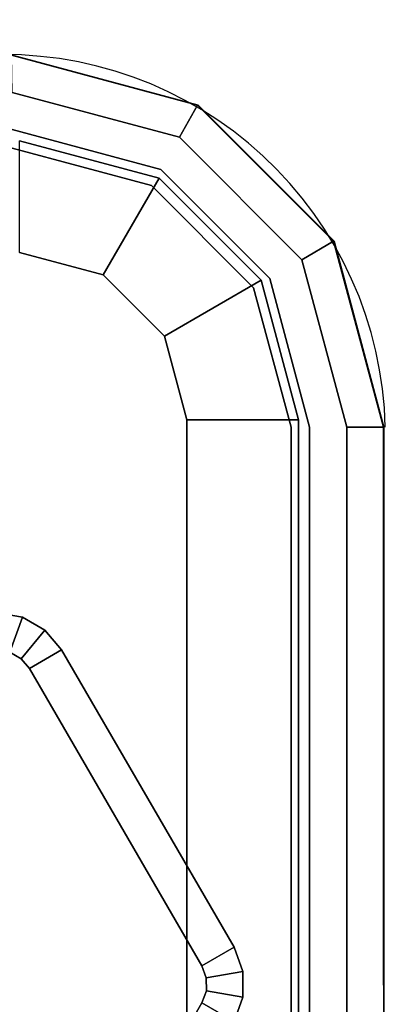
# Model space of a CAD drawing. Units: millimetres. Extents: x 3147 to 7246, y -1408 to 1178.
# Drawn here: x 3715 to 3724, y -997 to -970 of the extents above; entities that cross this region are included whole.
import ezdxf

# ---------------------------------------------------------------- set-up
doc = ezdxf.new("R2010")
doc.units = ezdxf.units.MM
doc.header["$LTSCALE"] = 200
doc.linetypes.add('DASHEDX2', pattern=[1.5, 1, -0.5])
for name, color, linetype in [('72_HWAP_CA_D3_TOP', 7, 'Continuous'), ('72_HWAP_INSERT', 7, 'Continuous'), ('72_HWAP_MY_D2_P_WKSF_ACC', 202, 'DASHEDX2'), ('72_HWAP_MY_D3_GLIDE', 7, 'Continuous'), ('72_HWAP_MY_D3_SUPPORT', 7, 'Continuous'), ('72_HWAP_MY_D3_SUPPORT_INLAY', 7, 'Continuous')]:
    doc.layers.add(name, color=color, linetype=linetype)

# ---------------------------------------------------------------- blocks, each defined once
blk = doc.blocks.new('72HWAP_CA_D3_WTRE-2432-LHN_TOP')
for points, invisible_edges in [([(0.0025, -0.798, -0.02640002441406277), (0.0025, -0.002, -0.0264000244140631), (0.5975, -0.002, -0.02640002441406299), (0.5975, -0.798, -0.02640002441406288)], 8), ([(0.5975, -0.002), (0.0025, -0.002), (0.0025, -0.798), (0.5975, -0.798)], 4)]:
    blk.add_3dface(points, dxfattribs=dict(invisible_edges=invisible_edges))
blk = doc.blocks.new('XCAD03BBE13E0DFF0CBB56671CEB5B81572498')
at = {"layer": '72_HWAP_CA_D3_TOP', "color": 0}
blk.add_blockref('72HWAP_CA_D3_WTRE-2432-LHN_TOP', (0, 0, 0.73), dxfattribs=at)
blk = doc.blocks.new('72HWAP_MY_D3_F_LEG_END_CORNER')
for points, invisible_edges in [([(-0.01500000004034518, 0.01399999999989632, 0.5696000128086046), (-0.01950000003944297, 0.01279422863399304, 0.5696000128086046), (-0.02000000003954483, 0.01366025403774529, 0.5696000128086052), (-0.01500000004034518, 0.01499999999992951, 0.5696000128086052)], 10), ([(-0.01500000004034518, 0.01499999999992951, 0.7036000128086053), (-0.02000000003954483, 0.01366025403774529, 0.7036000128086053), (-0.01600000004054891, -0.01500000000010004, 0.7036000128086053), (-0.01500000004034518, -0.0160000000000764, 0.7036000128086053)], 10), ([(-0.01500000004034518, 0.01399999999989632, 0.5696000128086046), (-0.01500000004034518, 0.01499999999992951, 0.5696000128086052), (0.01499999996030965, 0.01499999999992951, 0.5696000128086052), (0.01499999996030965, 0.01399999999989632, 0.5696000128086052)], 5), ([(0.01499999996030965, 0.01499999999992951, 0.7036000128086053), (-0.01500000004034518, 0.01499999999992951, 0.7036000128086053), (0.01499999996030965, -0.08000000000009777, 0.7036000128086053), (0.01499999996030965, -0.0160000000000764, 0.7036000128086053)], 10), ([(-0.01500000004034518, 0.01499999999992951, 0.7036000128086053), (-0.01500000004034518, -0.0160000000000764, 0.7036000128086053), (-0.01500000004034518, -0.08000000000009777, 0.7036000128086053), (0.01499999996030965, -0.08000000000009777, 0.7036000128086053)], 9), ([(-0.01520000004074973, 0.01269999999993843, 0.5686000128086052), (-0.01895000004060421, 0.01169519052831447, 0.5686000128086052), (-0.01950000003944297, 0.01279422863399304, 0.5686000128086052), (-0.01500000004034518, 0.01399999999989632, 0.5686000128086052)], 10), ([(-0.01520000004074973, 0.01269999999993843, 0.5686000128086052), (-0.01500000004034518, 0.01399999999989632, 0.5686000128086052), (0.01499999996030965, 0.01399999999989632, 0.5686000128086052), (0.01519999995889521, 0.01269999999993843, 0.5686000128086052)], 5), ([(-0.01950000003944297, 0.01279422863399304, 0.5696000128086046), (-0.02279422867377434, 0.009499999999945885, 0.5696000128086046), (-0.02366025407809502, 0.009999999999934062, 0.5696000128086052), (-0.02000000003954483, 0.01366025403774529, 0.5696000128086052)], 10), ([(-0.02100000003974856, -0.0160000000000764, 0.7036000128086053), (-0.02000000003954483, -0.01500000000010004, 0.7036000128086053), (-0.02000000003954483, 0.01366025403774529, 0.7036000128086053), (-0.02366025407809502, 0.009999999999934062, 0.7036000128086053)], 10), ([(-0.02000000003954483, 0.01366025403774529, 0.7036000128086053), (-0.02000000003954483, -0.01500000000010004, 0.7036000128086053), (-0.01600000004054891, -0.01500000000010004, 0.7036000128086053), (-0.02000000003954483, 0.01366025403774529, 0.7036000128086053)], 5), ([(-0.01895000004060421, 0.01169519052831447, 0.5686000128086052), (-0.02169519056860736, 0.008949999999913416, 0.5686000128086052), (-0.02279422867377434, 0.009499999999945885, 0.5686000128086052), (-0.01950000003944297, 0.01279422863399304, 0.5686000128086052)], 10), ([(-0.02279422867377434, 0.009499999999945885, 0.5696000128086046), (-0.02400000004035974, 0.004999999999938609, 0.5696000128086046), (-0.02500000004056346, 0.004999999999938609, 0.5696000128086052), (-0.02366025407809502, 0.009999999999934062, 0.5696000128086052)], 10), ([(-0.02366025407809502, 0.009999999999934062, 0.7036000128086053), (-0.02500000004056346, 0.004999999999938609, 0.7036000128086053), (-0.02100000003974856, -0.01700000000005275, 0.7036000128086053), (-0.02100000003974856, -0.0160000000000764, 0.7036000128086053)], 10), ([(0.01519999995889521, 0.009699999999952524, 0.5306000128086054), (0.01744999996026309, 0.009097114316944044, 0.5306000128086054), (-0.01745000004029862, 0.009097114316944044, 0.5306000128086054), (-0.01520000004074973, 0.009699999999952524, 0.5306000128086054)], 2), ([(-0.02169519056860736, 0.008949999999913416, 0.5686000128086052), (-0.02270000004045869, 0.005199999999945248, 0.5686000128086052), (-0.02400000004035974, 0.004999999999938609, 0.5686000128086052), (-0.02279422867377434, 0.009499999999945885, 0.5686000128086052)], 10), ([(-0.01909711435746431, 0.007449999999948886, 0.5306000128086054), (-0.01745000004029862, 0.009097114316944044, 0.5306000128086054), (0.01744999996026309, 0.009097114316944044, 0.5306000128086054), (0.01909711427742877, 0.007449999999948886, 0.5306000128086054)], 10), ([(0.01909711427742877, 0.007449999999948886, 0.5306000128086054), (0.01969999995981198, 0.005199999999945248, 0.5306000128086054), (-0.01970000003984751, 0.005199999999945248, 0.5306000128086054), (-0.01909711435746431, 0.007449999999948886, 0.5306000128086054)], 10)]:
    blk.add_3dface(points, dxfattribs=dict(invisible_edges=invisible_edges))
for points in [[(-0.01500000004034518, 0.01499999999992951, 0.7036000128086053), (0.01499999996030965, 0.01499999999992951, 0.7036000128086053), (0.01499999996030965, 0.01499999999992951, 0.5696000128086052), (-0.01500000004034518, 0.01499999999992951, 0.5696000128086052)], [(0.01499999996030965, 0.01399999999989632, 0.5696000128086052), (0.01499999996030965, 0.01399999999989632, 0.5686000128086052), (-0.01500000004034518, 0.01399999999989632, 0.5686000128086052), (-0.01500000004034518, 0.01399999999989632, 0.5696000128086046)], [(0.01519999995889521, 0.01269999999993843, 0.5336000128086049), (0.01519999995889521, 0.009699999999952524, 0.5306000128086054), (-0.01520000004074973, 0.009699999999952524, 0.5306000128086054), (-0.01520000004074973, 0.01269999999993843, 0.5336000128086053)], [(-0.01520000004074973, 0.01269999999993843, 0.5686000128086052), (0.01519999995889521, 0.01269999999993843, 0.5686000128086052), (0.01519999995889521, 0.01269999999993843, 0.5336000128086053), (-0.01520000004074973, 0.01269999999993843, 0.5336000128086053)]]:
    blk.add_3dface(points)
mesh = blk.add_polymesh((2, 4))
for k, corner in enumerate([(-0.01500000004034518, 0.01499999999992951, 0.5696000128086052), (-0.02000000003954483, 0.01366025403774529, 0.5696000128086052), (-0.02366025407809502, 0.009999999999934062, 0.5696000128086052), (-0.02500000004056346, 0.004999999999938609, 0.5696000128086052), (-0.01500000004034518, 0.01499999999992951, 0.7036000128086053), (-0.02000000003954483, 0.01366025403774529, 0.7036000128086053), (-0.02366025407809502, 0.009999999999934062, 0.7036000128086053), (-0.02500000004056346, 0.004999999999938609, 0.7036000128086053)]):
    mesh.set_mesh_vertex(divmod(k, 4), corner)
mesh = blk.add_polymesh((2, 4))
for k, corner in enumerate([(-0.01500000004034518, 0.01399999999989632, 0.5686000128086052), (-0.01950000003944297, 0.01279422863399304, 0.5686000128086052), (-0.02279422867377434, 0.009499999999945885, 0.5686000128086052), (-0.02400000004035974, 0.004999999999938609, 0.5686000128086052), (-0.01500000004034518, 0.01399999999989632, 0.5696000128086046), (-0.01950000003944297, 0.01279422863399304, 0.5696000128086046), (-0.02279422867377434, 0.009499999999945885, 0.5696000128086046), (-0.02400000004035974, 0.004999999999938609, 0.5696000128086046)]):
    mesh.set_mesh_vertex(divmod(k, 4), corner)
mesh = blk.add_polymesh((2, 4))
for k, corner in enumerate([(-0.02270000004045869, 0.005199999999945248, 0.5336000128086054), (-0.02169519056860736, 0.008949999999913416, 0.5336000128086054), (-0.01895000004060421, 0.01169519052831447, 0.5336000128086054), (-0.01520000004074973, 0.01269999999993843, 0.5336000128086054), (-0.01970000003984751, 0.005199999999945248, 0.5306000128086054), (-0.01909711435746431, 0.007449999999948886, 0.5306000128086054), (-0.01745000004029862, 0.009097114316944044, 0.5306000128086054), (-0.01520000004074973, 0.009699999999952524, 0.5306000128086054)]):
    mesh.set_mesh_vertex(divmod(k, 4), corner)
mesh = blk.add_polymesh((2, 4))
for k, corner in enumerate([(-0.01520000004074973, 0.01269999999993843, 0.5336000128086053), (-0.01895000004060421, 0.01169519052831447, 0.5336000128086053), (-0.02169519056860736, 0.008949999999913416, 0.5336000128086053), (-0.02270000004045869, 0.005199999999945248, 0.5336000128086053), (-0.01520000004074973, 0.01269999999993843, 0.5686000128086052), (-0.01895000004060421, 0.01169519052831447, 0.5686000128086052), (-0.02169519056860736, 0.008949999999913416, 0.5686000128086052), (-0.02270000004045869, 0.005199999999945248, 0.5686000128086052)]):
    mesh.set_mesh_vertex(divmod(k, 4), corner)
blk = doc.blocks.new('72HWAP_MY_D3_FIXED_F_LEG')
for points, invisible_edges in [([(-0.01500000004034518, 0.01299999999991996, 0.5686000128086052), (-0.01500000004034518, 0.01499999999992951, 0.5686000128086052), (-0.02000000003954483, 0.01366025403774529, 0.5686000128086052), (-0.01900000004116009, 0.01192820323018395, 0.5686000128086052)], 5), ([(-0.01900000004116009, 0.01192820323018395, 0.01000001280860514), (-0.02000000003954483, 0.01366025403774529, 0.01000001280860514), (-0.01500000004034518, 0.01499999999992951, 0.01000001280860514), (-0.01500000004034518, 0.01299999999991996, 0.01000001280860514)], 5), ([(-0.01500000004034518, 0.01500000000038426, 0.01000001280860514), (-0.01999999906456651, 0.01366025265008375, 0.01000001280860514), (-0.01874859455438127, 0.01149319141973137, 0.01000001280860514), (-0.01500000004034518, 0.01250000000038654, 0.01000001280860514)], 10), ([(0.01499999996030965, 0.01299999999991996, 0.5686000128086052), (0.01499999996030965, 0.01499999999992951, 0.5686000128086052), (-0.01500000004034518, 0.01499999999992951, 0.5686000128086052), (-0.01500000004034518, 0.01299999999991996, 0.5686000128086052)], 5), ([(-0.01500000004034518, 0.01299999999991996, 0.01000001280860514), (-0.01500000004034518, 0.01499999999992951, 0.01000001280860514), (0.01499999996030965, 0.01499999999992951, 0.01000001280860514), (0.01499999996030965, 0.01299999999991996, 0.01000001280860514)], 5), ([(0.01499999996030965, 0.0124999999998181, 0.01000001280860514), (0.01499999995849066, 0.01500000000038426, 0.01000001280860503), (-0.01500000004034518, 0.01500000000038426, 0.01000001280860514), (-0.01500000004034518, 0.01250000000038654, 0.01000001280860514)], 5), ([(-0.01950000003944297, 0.01279422863450463, 0.007000012808810233), (-0.01500000004034518, 0.01400000000035106, 0.007000012808810233), (0.01499999996030965, 0.01400000000040791, 0.007000012808810233), (0.01949999995940743, 0.01279422863444779, 0.007000012808810233)], 8), ([(-0.01900000004116009, 0.01192820323018395, 0.5686000128086052), (-0.02000000003954483, 0.01366025403774529, 0.5686000128086052), (-0.02366025407809502, 0.009999999999934062, 0.5686000128086052), (-0.02192820327127265, 0.008999999999900865, 0.5686000128086052)], 5), ([(-0.02192820327127265, 0.008999999999900865, 0.01000001280860514), (-0.02366025407809502, 0.009999999999934062, 0.01000001280860514), (-0.02000000003954483, 0.01366025403774529, 0.01000001280860514), (-0.01900000004116009, 0.01192820323018395, 0.01000001280860514)], 5), ([(-0.01999999906456651, 0.01366025265008375, 0.01000001280860514), (-0.02366025269020611, 0.009999999024671524, 0.01000001280860514), (-0.02149319146064954, 0.008748594513804164, 0.01000001280860514), (-0.01874859455438127, 0.01149319141973137, 0.01000001280860514)], 10), ([(0.01949999995940743, 0.01279422863444779, 0.007000012808810233), (0.02279422859373881, 0.009500000000173259, 0.007000012808810233), (-0.02279422867377434, 0.009500000000400632, 0.007000012808810233), (-0.01950000003944297, 0.01279422863450463, 0.007000012808810233)], 10), ([(-0.02192820327127265, 0.008999999999900865, 0.5686000128086052), (-0.02366025407809502, 0.009999999999934062, 0.5686000128086052), (-0.02500000004056346, 0.004999999999881766, 0.5686000128086052), (-0.02300000004015601, 0.004999999999881766, 0.5686000128086052)], 5), ([(-0.02300000004015601, 0.004999999999881766, 0.01000001280860514), (-0.02500000004056346, 0.004999999999881766, 0.01000001280860514), (-0.02366025407809502, 0.009999999999934062, 0.01000001280860514), (-0.02192820327127265, 0.008999999999900865, 0.01000001280860514)], 5), ([(-0.02366025269020611, 0.009999999024671524, 0.01000001280860514), (-0.02500000004056346, 0.005000000000393356, 0.01000001280860514), (-0.02250000004005415, 0.004999999999427018, 0.01000001280860514), (-0.02149319146064954, 0.008748594513804164, 0.01000001280860514)], 10), ([(-0.02400000004035974, 0.005000000000393356, 0.007000012808810233), (-0.02279422867377434, 0.009500000000400632, 0.007000012808810233), (0.02279422859373881, 0.009500000000173259, 0.007000012808810233), (0.02399999995850521, 0.004999999999881766, 0.007000012808810233)], 10)]:
    blk.add_3dface(points, dxfattribs=dict(invisible_edges=invisible_edges))
for points in [[(-0.01500000004034518, 0.01498330536838921, 0.008000049756566702), (-0.01500000004034518, 0.01500000000038426, 0.01000001280860514), (0.01499999995849066, 0.01500000000038426, 0.01000001280860503), (0.01499999995849066, 0.01500000000038426, 0.008000012808605027)], [(-0.01500000004034518, 0.01400000000035106, 0.007000012808810233), (-0.01500000004034518, 0.01498330536838921, 0.008000049756566702), (0.01499999995849066, 0.01500000000038426, 0.008000012808605027), (0.01499999996030965, 0.01400000000040791, 0.007000012808810233)], [(-0.01500000004034518, 0.01250000000038654, 0.01000001280860514), (-0.01874859455438127, 0.01149319141973137, 0.01000001280860514), (-0.01874859455438127, 0.01149319141973137, 0.02500001280860514), (-0.01500000004034518, 0.01250000000038654, 0.02500001280860514)], [(-0.01500000004034518, 0.01250000000038654, 0.01000001280860514), (-0.01500000004034518, 0.01250000000038654, 0.02500001280860514), (0.01499999996030965, 0.0124999999998181, 0.02500001280860514), (0.01499999996030965, 0.0124999999998181, 0.01000001280860514)], [(-0.01874859455438127, 0.01149319141973137, 0.01000001280860514), (-0.02149319146064954, 0.008748594513804164, 0.01000001280860514), (-0.02149319146064954, 0.008748594513804164, 0.02500001280860514), (-0.01874859455438127, 0.01149319141973137, 0.02500001280860514)], [(-0.02149319146064954, 0.008748594513804164, 0.01000001280860514), (-0.02250000004005415, 0.004999999999427018, 0.01000001280860514), (-0.02250000004005415, 0.004999999999427018, 0.02500001280860514), (-0.02149319146064954, 0.008748594513804164, 0.02500001280860514)]]:
    blk.add_3dface(points)
mesh = blk.add_polymesh((2, 17))
for k, corner in enumerate([(0.02349999996022234, -0.01500000000010004, 0.01000001280860514), (0.02424999995946564, -0.01479903810576388, 0.01000001280860514), (0.02479903806579387, -0.01425000000006094, 0.01000001280860514), (0.02499999996052793, -0.01350000000007867, 0.01000001280860514), (0.02499999996052793, 0.004999999999881766, 0.01000001280860514), (0.02366025399805949, 0.009999999999934062, 0.01000001280860514), (0.0199999999595093, 0.01366025403774529, 0.01000001280860514), (0.01499999996030965, 0.01499999999992951, 0.01000001280860514), (-0.01500000004034518, 0.01499999999992951, 0.01000001280860514), (-0.02000000003954483, 0.01366025403774529, 0.01000001280860514), (-0.02366025407809502, 0.009999999999934062, 0.01000001280860514), (-0.02500000004056346, 0.004999999999881766, 0.01000001280860514), (-0.02500000004056346, -0.01350000000007867, 0.01000001280860514), (-0.0247990381458294, -0.01425000000006094, 0.01000001280860514), (-0.02425000003950117, -0.01479903810576388, 0.01000001280860514), (-0.02350000004025787, -0.01500000000010004, 0.01000001280860514), (0.02349999996022234, -0.01500000000010004, 0.01000001280860514), (0.02349999996022234, -0.01500000000010004, 0.5686000128086052), (0.02424999995946564, -0.01479903810576388, 0.5686000128086052), (0.02479903806579387, -0.01425000000006094, 0.5686000128086052), (0.02499999996052793, -0.01350000000007867, 0.5686000128086052), (0.02499999996052793, 0.004999999999881766, 0.5686000128086052), (0.02366025399805949, 0.009999999999934062, 0.5686000128086052), (0.0199999999595093, 0.01366025403774529, 0.5686000128086052), (0.01499999996030965, 0.01499999999992951, 0.5686000128086052), (-0.01500000004034518, 0.01499999999992951, 0.5686000128086052), (-0.02000000003954483, 0.01366025403774529, 0.5686000128086052), (-0.02366025407809502, 0.009999999999934062, 0.5686000128086052), (-0.02500000004056346, 0.004999999999881766, 0.5686000128086052), (-0.02500000004056346, -0.01350000000007867, 0.5686000128086052), (-0.0247990381458294, -0.01425000000006094, 0.5686000128086052), (-0.02425000003950117, -0.01479903810576388, 0.5686000128086052), (-0.02350000004025787, -0.01500000000010004, 0.5686000128086052), (0.02349999996022234, -0.01500000000010004, 0.5686000128086052)]):
    mesh.set_mesh_vertex(divmod(k, 17), corner)
mesh = blk.add_polymesh((2, 4))
for k, corner in enumerate([(-0.01500000004034518, 0.01498330536838921, 0.008000049756566702), (-0.01999999906456651, 0.01364355801814554, 0.008000049756566702), (-0.02366025269020611, 0.009983304392676473, 0.008000049756566702), (-0.02500000004056346, 0.004983305368398305, 0.008000049756566702), (-0.01500000004034518, 0.01500000000038426, 0.01000001280860514), (-0.01999999906456651, 0.01366025265008375, 0.01000001280860514), (-0.02366025269020611, 0.009999999024671524, 0.01000001280860514), (-0.02500000004056346, 0.005000000000393356, 0.01000001280860514)]):
    mesh.set_mesh_vertex(divmod(k, 4), corner)
mesh = blk.add_polymesh((2, 4))
for k, corner in enumerate([(-0.01500000004034518, 0.01400000000035106, 0.007000012808810233), (-0.01950000003944297, 0.01279422863450463, 0.007000012808810233), (-0.02279422867377434, 0.009500000000400632, 0.007000012808810233), (-0.02400000004035974, 0.005000000000393356, 0.007000012808810233), (-0.01500000004034518, 0.01498330536838921, 0.008000049756566702), (-0.01999999906456651, 0.01364355801814554, 0.008000049756566702), (-0.02366025269020611, 0.009983304392676473, 0.008000049756566702), (-0.02500000004056346, 0.004983305368398305, 0.008000049756566702)]):
    mesh.set_mesh_vertex(divmod(k, 4), corner)
mesh = blk.add_polymesh((2, 11))
for k, corner in enumerate([(-0.02300000004015601, -0.01300000000009049, 0.01000001280860514), (-0.02300000004015601, 0.004999999999881766, 0.01000001280860514), (-0.02192820327127265, 0.008999999999900865, 0.01000001280860514), (-0.01900000004116009, 0.01192820323018395, 0.01000001280860514), (-0.01500000004034518, 0.01299999999991996, 0.01000001280860514), (0.01499999996030965, 0.01299999999991996, 0.01000001280860514), (0.01899999995930557, 0.01192820323018395, 0.01000001280860514), (0.02192820318941813, 0.008999999999957708, 0.01000001280860514), (0.02299999996012048, 0.004999999999938609, 0.01000001280860514), (0.02299999996012048, -0.01300000000003365, 0.01000001280860514), (-0.02300000004015601, -0.01300000000003365, 0.01000001280860514), (-0.02300000004015601, -0.01300000000009049, 0.5686000128086052), (-0.02300000004015601, 0.004999999999881766, 0.5686000128086052), (-0.02192820327127265, 0.008999999999900865, 0.5686000128086052), (-0.01900000004116009, 0.01192820323018395, 0.5686000128086052), (-0.01500000004034518, 0.01299999999991996, 0.5686000128086052), (0.01499999996030965, 0.01299999999991996, 0.5686000128086052), (0.01899999995930557, 0.01192820323018395, 0.5686000128086052), (0.02192820318941813, 0.008999999999957708, 0.5686000128086052), (0.02299999996012048, 0.004999999999938609, 0.5686000128086052), (0.02299999996012048, -0.01300000000003365, 0.5686000128086052), (-0.02300000004015601, -0.01300000000003365, 0.5686000128086052)]):
    mesh.set_mesh_vertex(divmod(k, 11), corner)
blk = doc.blocks.new('72HWAP_MY_D3_GLIDE')
for points in [[(-0.0005243961613814463, 0.01010239288683579, 0.005000012808606165), (-0.001026485903821595, 0.01096720843435151, 0.004000012808606165), (-0.009015309421556594, 0.006329101839469331, 0.004000012808606165), (-0.008513219657288573, 0.00546428632782181, 0.005000012808091278)], [(-0.001026485923830478, 0.01096720839865384, 0.004000012808606165), (-0.001026485903821595, 0.01096720843435151, 0.001000012808606165), (-0.009015309421556594, 0.006329101839639861, 0.001000012808606165), (-0.009015309421556594, 0.006329101839469331, 0.004000012808606165)], [(-0.008513219659107563, 0.005464286327935497, 1.280860616503787e-08), (-0.009015309421556594, 0.006329101839639861, 0.001000012808606165), (-0.001026485903821595, 0.01096720843435151, 0.001000012808606165), (-0.0005243961395535734, 0.01010239292241977, 1.280860616503787e-08)], [(0.0009735082448969479, 0.01097203786707723, 0.004000012808606165), (0.000475600924801256, 0.01010480762096222, 0.005000012808606165), (0.008486730840559176, 0.00550533683986032, 0.005000012808091278), (0.008984638160654868, 0.00637256708574796, 0.004000012808606165)], [(0.0009735082649058313, 0.01097203790203594, 0.001000012808606165), (0.008984638160654868, 0.00637256708574796, 0.001000012808606165), (0.008486730840559176, 0.00550533683986032, 1.280860616503787e-08), (0.0004756009448101395, 0.01010480765609145, 1.280860616503787e-08)], [(0.008984638160654868, 0.00637256708574796, 0.004000012808606165), (0.008984638160654868, 0.00637256708574796, 0.001000012808606165), (0.0009735082649058313, 0.01097203790203594, 0.001000012808606165), (0.0009735082649058313, 0.01097203790129697, 0.004000012808606165)], [(-0.01001112406356697, 0.004594641348603545, 0.004000012808606165), (-0.00998881768737192, -0.004642936061884484, 0.004000012808606165), (-0.008988820603008207, -0.004640521327928582, 0.005000012808091278), (-0.009011126979203254, 0.004597056082559448, 0.005000012808091278)], [(-0.01001112406356697, 0.004594641348603545, 0.001000012808606165), (-0.009011126979203254, 0.004597056082559448, 1.280860616503787e-08), (-0.008988820603008207, -0.004640521328212799, 1.280860616503787e-08), (-0.00998881768737192, -0.004642936062396075, 0.001000012808606165)], [(-0.01001112406356697, 0.004594641348603545, 0.004000012808606165), (-0.01001112406356697, 0.004594641348603545, 0.001000012808606165), (-0.00998881768737192, -0.004642936062396075, 0.001000012808606165), (-0.00998881768737192, -0.004642936061884484, 0.004000012808606165)], [(0.00998881768737192, 0.004642936061827641, 0.004000012808606165), (0.008988820603008207, 0.004640521327871738, 0.005000012808091278), (0.009011126979203254, -0.004597056082559448, 0.005000012808091278), (0.01001112406356697, -0.004594641348660389, 0.004000012808606165)], [(0.00998881768737192, 0.004642936062396075, 0.001000012808606165), (0.01001112406356697, -0.004594641348660389, 0.001000012808606165), (0.009011126979203254, -0.004597056082559448, 1.280860616503787e-08), (0.008988820603008207, 0.004640521328155955, 1.280860616503787e-08)], [(0.01001112406356697, -0.004594641348660389, 0.004000012808606165), (0.01001112406356697, -0.004594641348660389, 0.001000012808606165), (0.00998881768737192, 0.004642936062396075, 0.001000012808606165), (0.00998881768737192, 0.004642936061827641, 0.004000012808606165)], [(-0.008984638160654868, -0.00637256708574796, 0.004000012808606165), (-0.0009735082649058313, -0.01097203790135381, 0.004000012808606165), (-0.0004756009448101395, -0.01010480765580724, 0.005000012808091278), (-0.008486730840559176, -0.005505336839917163, 0.005000012808091278)], [(-0.0004756009448101395, -0.0101048076561483, 1.280860616503787e-08), (-0.0009735082649058313, -0.01097203790209278, 0.001000012808606165), (-0.008984638160654868, -0.00637256708574796, 0.001000012808606165), (-0.008486730840559176, -0.005505336839917163, 1.280860616503787e-08)], [(0.0005243961395535734, -0.01010239292247661, 0.005000012808091278), (0.001026485902002605, -0.01096720843440835, 0.004000012808606165), (0.009015309421556594, -0.006329101839526174, 0.004000012808606165), (0.008513219657288573, -0.005464286327878654, 0.005000012808091278)], [(0.008513219659107563, -0.00546428632799234, 1.280860616503787e-08), (0.009015309421556594, -0.006329101839696705, 0.001000012808606165), (0.001026485902002605, -0.01096720843440835, 0.001000012808606165), (0.0005243961395535734, -0.01010239292247661, 1.280860616503787e-08)], [(0.009015309421556594, -0.006329101839526174, 0.004000012808606165), (0.001026485902002605, -0.01096720843440835, 0.004000012808606165), (0.001026485902002605, -0.01096720843440835, 0.001000012808606165), (0.009015309421556594, -0.006329101839696705, 0.001000012808606165)], [(-0.0009735082649058313, -0.01097203790135381, 0.004000012808606165), (-0.008984638160654868, -0.00637256708574796, 0.004000012808606165), (-0.008984638160654868, -0.00637256708574796, 0.001000012808606165), (-0.0009735082649058313, -0.01097203790209278, 0.001000012808606165)]]:
    blk.add_3dface(points)
for points, invisible_edges in [([(-0.008513219657288573, 0.00546428632782181, 0.005000012808091278), (-0.002121320371770707, 0.002121320372339142, 0.005000012808606165), (-9.094947017729282e-13, 0.003000000040685791, 0.005000012808606165), (-0.0005243961613814463, 0.01010239288683579, 0.005000012808606165)], 5), ([(-9.094947017729282e-13, 0.003000000040685791, 0.005000012808606165), (0.0001489632259108475, 0.01022280157093292, 0.005000012808606165), (-0.000198332117179234, 0.01022196294258038, 0.005000012808606165), (-0.0005243961395535734, 0.01010239292241977, 0.005000012808091278)], 9), ([(0.008486730840559176, 0.00550533683986032, 0.005000012808091278), (0.000475600924801256, 0.01010480762096222, 0.005000012808606165), (0.0001489632259108475, 0.01022280157093292, 0.005000012808606165), (-9.094947017729282e-13, 0.003000000040685791, 0.005000012808606165)], 12), ([(-0.008513219657288573, 0.00546428632782181, 0.005000012808091278), (-0.008778724265539495, 0.005240406758559857, 0.005000012808091278), (-0.008951645663728414, 0.004939220855021631, 0.005000012808091278), (-0.002121320371770707, 0.002121320372339142, 0.005000012808606165)], 12), ([(-9.094947017729282e-13, 0.003000000040685791, 0.005000012808606165), (0.002121320371770707, 0.002121320372339142, 0.005000012808606165), (0.008753313567467558, 0.005282742123370099, 0.005000012808091278), (0.008486730840559176, 0.00550533683986032, 0.005000012808091278)], 10), ([(0.00892768751236872, 0.004982394847900196, 0.005000012808091278), (0.008753313567467558, 0.005282742123370099, 0.005000012808091278), (0.002121320371770707, 0.002121320372339142, 0.005000012808606165), (0.003000000041538442, 0, 0.005000012808606165)], 10), ([(-0.002121320371770707, 0.002121320372339142, 0.005000012808606165), (-0.008951645663728414, 0.004939220855021631, 0.005000012808091278), (-0.009011126979203254, 0.004597056082559448, 0.005000012808091278), (-0.003000000041538442, 0, 0.005000012808606165)], 5), ([(0.003000000041538442, 0, 0.005000012808606165), (0.009011126979203254, -0.004597056082559448, 0.005000012808091278), (0.008988820603008207, 0.004640521327871738, 0.005000012808091278), (0.00892768751236872, 0.004982394847900196, 0.005000012808091278)], 9), ([(-0.003000000041538442, 0, 0.005000012808606165), (-0.009011126979203254, 0.004597056082559448, 0.005000012808091278), (-0.008988820603008207, -0.004640521327928582, 0.005000012808091278), (-0.002121320371770707, -0.002121320372395985, 0.005000012808606165)], 5), ([(0.002121320371770707, -0.002121320372395985, 0.005000012808606165), (0.008951645663728414, -0.004939220855078474, 0.005000012808091278), (0.009011126979203254, -0.004597056082559448, 0.005000012808091278), (0.003000000041538442, 0, 0.005000012808606165)], 5), ([(-0.002121320371770707, -0.002121320372395985, 0.005000012808606165), (-0.008988820603008207, -0.004640521327928582, 0.005000012808091278), (-0.00892768751236872, -0.004982394847957039, 0.005000012808091278), (-0.008753313567467558, -0.005282742123370099, 0.005000012808091278)], 9), ([(-0.002121320371770707, -0.002121320372395985, 0.005000012808606165), (-0.008753313567467558, -0.005282742123370099, 0.005000012808091278), (-0.008486730840559176, -0.005505336839917163, 0.005000012808091278), (-9.094947017729282e-13, -0.003000000040742634, 0.005000012808606165)], 5), ([(0.002121320371770707, -0.002121320372395985, 0.005000012808606165), (-9.094947017729282e-13, -0.003000000040742634, 0.005000012808606165), (0.0005243961395535734, -0.01010239292247661, 0.005000012808091278), (0.008513219657288573, -0.005464286327878654, 0.005000012808091278)], 10), ([(0.008513219657288573, -0.005464286327878654, 0.005000012808091278), (0.008778724265539495, -0.005240406758559857, 0.005000012808091278), (0.008951645663728414, -0.004939220855078474, 0.005000012808091278), (0.002121320371770707, -0.002121320372395985, 0.005000012808606165)], 12), ([(-9.094947017729282e-13, -0.003000000040742634, 0.005000012808606165), (-0.008486730840559176, -0.005505336839917163, 0.005000012808091278), (-0.0004756009448101395, -0.01010480765580724, 0.005000012808091278), (-0.000148963245919731, -0.0102228016065169, 0.005000012808091278)], 9), ([(-0.000148963245919731, -0.0102228016065169, 0.005000012808091278), (0.0001983320971703506, -0.01022196297844857, 0.005000012808091278), (0.0005243961395535734, -0.01010239292247661, 0.005000012808091278), (-9.094947017729282e-13, -0.003000000040742634, 0.005000012808606165)], 12)]:
    blk.add_3dface(points, dxfattribs=dict(invisible_edges=invisible_edges))
mesh = blk.add_polymesh((2, 4))
for k, corner in enumerate([(0.0009735082448969479, 0.01097203786707723, 0.004000012808606165), (0.0003202328489351203, 0.01120802576696178, 0.004000012808606165), (-0.0003743578372450429, 0.01120634851019986, 0.004000012808606165), (-0.001026485923830478, 0.01096720839865384, 0.004000012808606165), (0.000475600924801256, 0.01010480762096222, 0.005000012808606165), (0.0001489632259108475, 0.01022280157093292, 0.005000012808606165), (-0.000198332117179234, 0.01022196294258038, 0.005000012808606165), (-0.0005243961613814463, 0.01010239288683579, 0.005000012808606165)]):
    mesh.set_mesh_vertex(divmod(k, 4), corner)
mesh = blk.add_polymesh((2, 4))
for k, corner in enumerate([(0.0004756009448101395, 0.01010480765609145, 1.280860616503787e-08), (0.000148961934428371, 0.01022279008793703, 1.280860616503787e-08), (-0.0001983307292903191, 0.01022195146623517, 1.280860616503787e-08), (-0.0005243961395535734, 0.01010239292241977, 1.280860616503787e-08), (0.0009735082649058313, 0.01097203790203594, 0.001000012808606165), (0.0003202328689440037, 0.01120802580231839, 0.001000012808606165), (-0.0003743578172361595, 0.01120634854578384, 0.001000012808606165), (-0.001026485903821595, 0.01096720843435151, 0.001000012808606165)]):
    mesh.set_mesh_vertex(divmod(k, 4), corner)
mesh = blk.add_polymesh((2, 4))
for k, corner in enumerate([(0.0009735082649058313, 0.01097203790203594, 0.001000012808606165), (0.0003202328689440037, 0.01120802580231839, 0.001000012808606165), (-0.0003743578172361595, 0.01120634854578384, 0.001000012808606165), (-0.001026485903821595, 0.01096720843435151, 0.001000012808606165), (0.0009735082649058313, 0.01097203790129697, 0.004000012808606165), (0.0003202328689440037, 0.0112080258022047, 0.004000012808606165), (-0.0003743578172361595, 0.01120634854595437, 0.004000012808606165), (-0.001026485903821595, 0.01096720843435151, 0.004000012808606165)]):
    mesh.set_mesh_vertex(divmod(k, 4), corner)
mesh = blk.add_polymesh((2, 4))
for k, corner in enumerate([(0.00998881768737192, 0.004642936061827641, 0.004000012808606165), (0.009866551506092947, 0.005326683101714025, 0.004000012808606165), (0.009517803616290621, 0.005927377652426458, 0.004000012808606165), (0.008984638160654868, 0.00637256708574796, 0.004000012808606165), (0.008988820603008207, 0.004640521327871738, 0.005000012808091278), (0.00892768751236872, 0.004982394847900196, 0.005000012808091278), (0.008753313567467558, 0.005282742123370099, 0.005000012808091278), (0.008486730840559176, 0.00550533683986032, 0.005000012808091278)]):
    mesh.set_mesh_vertex(divmod(k, 4), corner)
mesh = blk.add_polymesh((2, 4))
for k, corner in enumerate([(0.008988820603008207, 0.004640521328155955, 1.280860616503787e-08), (0.008927676880375657, 0.004982390224881783, 1.280860616503787e-08), (0.008753304281526653, 0.00528273518301603, 1.280860616503787e-08), (0.008486730840559176, 0.00550533683986032, 1.280860616503787e-08), (0.00998881768737192, 0.004642936062396075, 0.001000012808606165), (0.009866551506092947, 0.005326683101998242, 0.001000012808606165), (0.009517803616290621, 0.005927377652483301, 0.001000012808606165), (0.008984638160654868, 0.00637256708574796, 0.001000012808606165)]):
    mesh.set_mesh_vertex(divmod(k, 4), corner)
mesh = blk.add_polymesh((2, 4))
for k, corner in enumerate([(0.00998881768737192, 0.004642936062396075, 0.001000012808606165), (0.009866551506092947, 0.005326683101998242, 0.001000012808606165), (0.009517803616290621, 0.005927377652483301, 0.001000012808606165), (0.008984638160654868, 0.00637256708574796, 0.001000012808606165), (0.00998881768737192, 0.004642936061827641, 0.004000012808606165), (0.009866551506092947, 0.005326683101714025, 0.004000012808606165), (0.009517803616290621, 0.005927377652426458, 0.004000012808606165), (0.008984638160654868, 0.00637256708574796, 0.004000012808606165)]):
    mesh.set_mesh_vertex(divmod(k, 4), corner)
mesh = blk.add_polymesh((2, 4))
for k, corner in enumerate([(-0.009015309421556594, 0.006329101839469331, 0.004000012808606165), (-0.009546318636239448, 0.005881342700490677, 0.004000012808606165), (-0.009892161432617286, 0.005278970893471069, 0.004000012808606165), (-0.01001112406356697, 0.004594641348603545, 0.004000012808606165), (-0.008513219657288573, 0.00546428632782181, 0.005000012808091278), (-0.008778724265539495, 0.005240406758559857, 0.005000012808091278), (-0.008951645663728414, 0.004939220855021631, 0.005000012808091278), (-0.009011126979203254, 0.004597056082559448, 0.005000012808091278)]):
    mesh.set_mesh_vertex(divmod(k, 4), corner)
mesh = blk.add_polymesh((2, 4))
for k, corner in enumerate([(-0.008513219659107563, 0.005464286327935497, 1.280860616503787e-08), (-0.00877871494685678, 0.005240399863055245, 1.280860616503787e-08), (-0.008951635009907477, 0.004939216283162295, 1.280860616503787e-08), (-0.009011126979203254, 0.004597056082559448, 1.280860616503787e-08), (-0.009015309421556594, 0.006329101839639861, 0.001000012808606165), (-0.009546318636239448, 0.005881342700320147, 0.001000012808606165), (-0.009892161432617286, 0.005278970893300539, 0.001000012808606165), (-0.01001112406356697, 0.004594641348603545, 0.001000012808606165)]):
    mesh.set_mesh_vertex(divmod(k, 4), corner)
mesh = blk.add_polymesh((2, 4))
for k, corner in enumerate([(-0.009015309421556594, 0.006329101839639861, 0.001000012808606165), (-0.009546318636239448, 0.005881342700320147, 0.001000012808606165), (-0.009892161432617286, 0.005278970893300539, 0.001000012808606165), (-0.01001112406356697, 0.004594641348603545, 0.001000012808606165), (-0.009015309421556594, 0.006329101839469331, 0.004000012808606165), (-0.009546318636239448, 0.005881342700490677, 0.004000012808606165), (-0.009892161432617286, 0.005278970893471069, 0.004000012808606165), (-0.01001112406356697, 0.004594641348603545, 0.004000012808606165)]):
    mesh.set_mesh_vertex(divmod(k, 4), corner)
mesh = blk.add_polymesh((2, 8), dxfattribs=dict(n_close=True))
for k, corner in enumerate([(-0.003000000041538442, 0, 0.005000012808606165), (-0.002121320371770707, -0.002121320372395985, 0.005000012808606165), (-9.094947017729282e-13, -0.003000000040742634, 0.005000012808606165), (0.002121320371770707, -0.002121320372395985, 0.005000012808606165), (0.003000000041538442, 0, 0.005000012808606165), (0.002121320371770707, 0.002121320372339142, 0.005000012808606165), (-9.094947017729282e-13, 0.003000000040685791, 0.005000012808606165), (-0.002121320371770707, 0.002121320372339142, 0.005000012808606165), (-0.003000000041538442, 0, 0.03500001280860662), (-0.002121320371770707, -0.002121320372395985, 0.03500001280860662), (-9.094947017729282e-13, -0.003000000040742634, 0.03500001280860662), (0.002121320371770707, -0.002121320372395985, 0.03500001280860662), (0.003000000041538442, 0, 0.03500001280860662), (0.002121320371770707, 0.002121320372339142, 0.03500001280860662), (-9.094947017729282e-13, 0.003000000040685791, 0.03500001280860662), (-0.002121320371770707, 0.002121320372339142, 0.03500001280860662)]):
    mesh.set_mesh_vertex(divmod(k, 8), corner)
mesh = blk.add_polymesh((2, 4))
for k, corner in enumerate([(-0.00998881768737192, -0.004642936061884484, 0.004000012808606165), (-0.009866551506092947, -0.005326683101714025, 0.004000012808606165), (-0.009517803616290621, -0.005927377652483301, 0.004000012808606165), (-0.008984638160654868, -0.00637256708574796, 0.004000012808606165), (-0.008988820603008207, -0.004640521327928582, 0.005000012808091278), (-0.00892768751236872, -0.004982394847957039, 0.005000012808091278), (-0.008753313567467558, -0.005282742123370099, 0.005000012808091278), (-0.008486730840559176, -0.005505336839917163, 0.005000012808091278)]):
    mesh.set_mesh_vertex(divmod(k, 4), corner)
mesh = blk.add_polymesh((2, 4))
for k, corner in enumerate([(-0.008988820603008207, -0.004640521328212799, 1.280860616503787e-08), (-0.008927676880375657, -0.004982390224938626, 1.280860616503787e-08), (-0.008753304281526653, -0.005282735183072873, 1.280860616503787e-08), (-0.008486730840559176, -0.005505336839917163, 1.280860616503787e-08), (-0.00998881768737192, -0.004642936062396075, 0.001000012808606165), (-0.009866551506092947, -0.005326683102055085, 0.001000012808606165), (-0.009517803616290621, -0.005927377652540144, 0.001000012808606165), (-0.008984638160654868, -0.00637256708574796, 0.001000012808606165)]):
    mesh.set_mesh_vertex(divmod(k, 4), corner)
mesh = blk.add_polymesh((2, 4))
for k, corner in enumerate([(-0.00998881768737192, -0.004642936062396075, 0.001000012808606165), (-0.009866551506092947, -0.005326683102055085, 0.001000012808606165), (-0.009517803616290621, -0.005927377652540144, 0.001000012808606165), (-0.008984638160654868, -0.00637256708574796, 0.001000012808606165), (-0.00998881768737192, -0.004642936061884484, 0.004000012808606165), (-0.009866551506092947, -0.005326683101714025, 0.004000012808606165), (-0.009517803616290621, -0.005927377652483301, 0.004000012808606165), (-0.008984638160654868, -0.00637256708574796, 0.004000012808606165)]):
    mesh.set_mesh_vertex(divmod(k, 4), corner)
mesh = blk.add_polymesh((2, 4))
for k, corner in enumerate([(0.009015309421556594, -0.006329101839526174, 0.004000012808606165), (0.009546318636239448, -0.005881342700547521, 0.004000012808606165), (0.009892161432617286, -0.005278970893527912, 0.004000012808606165), (0.01001112406356697, -0.004594641348660389, 0.004000012808606165), (0.008513219657288573, -0.005464286327878654, 0.005000012808091278), (0.008778724265539495, -0.005240406758559857, 0.005000012808091278), (0.008951645663728414, -0.004939220855078474, 0.005000012808091278), (0.009011126979203254, -0.004597056082559448, 0.005000012808091278)]):
    mesh.set_mesh_vertex(divmod(k, 4), corner)
mesh = blk.add_polymesh((2, 4))
for k, corner in enumerate([(0.008513219659107563, -0.00546428632799234, 1.280860616503787e-08), (0.00877871494685678, -0.005240399863112088, 1.280860616503787e-08), (0.008951635009907477, -0.004939216283219139, 1.280860616503787e-08), (0.009011126979203254, -0.004597056082559448, 1.280860616503787e-08), (0.009015309421556594, -0.006329101839696705, 0.001000012808606165), (0.009546318636239448, -0.00588134270037699, 0.001000012808606165), (0.009892161432617286, -0.005278970893357382, 0.001000012808606165), (0.01001112406356697, -0.004594641348660389, 0.001000012808606165)]):
    mesh.set_mesh_vertex(divmod(k, 4), corner)
mesh = blk.add_polymesh((2, 4))
for k, corner in enumerate([(0.009015309421556594, -0.006329101839696705, 0.001000012808606165), (0.009546318636239448, -0.00588134270037699, 0.001000012808606165), (0.009892161432617286, -0.005278970893357382, 0.001000012808606165), (0.01001112406356697, -0.004594641348660389, 0.001000012808606165), (0.009015309421556594, -0.006329101839526174, 0.004000012808606165), (0.009546318636239448, -0.005881342700547521, 0.004000012808606165), (0.009892161432617286, -0.005278970893527912, 0.004000012808606165), (0.01001112406356697, -0.004594641348660389, 0.004000012808606165)]):
    mesh.set_mesh_vertex(divmod(k, 4), corner)
mesh = blk.add_polymesh((2, 4))
for k, corner in enumerate([(-0.0009735082649058313, -0.01097203790135381, 0.004000012808606165), (-0.0003202328689440037, -0.01120802580226155, 0.004000012808606165), (0.0003743578172361595, -0.01120634854601121, 0.004000012808606165), (0.001026485902002605, -0.01096720843440835, 0.004000012808606165), (-0.0004756009448101395, -0.01010480765580724, 0.005000012808091278), (-0.000148963245919731, -0.0102228016065169, 0.005000012808091278), (0.0001983320971703506, -0.01022196297844857, 0.005000012808091278), (0.0005243961395535734, -0.01010239292247661, 0.005000012808091278)]):
    mesh.set_mesh_vertex(divmod(k, 4), corner)
mesh = blk.add_polymesh((2, 4))
for k, corner in enumerate([(-0.0004756009448101395, -0.0101048076561483, 1.280860616503787e-08), (-0.000148961934428371, -0.01022279008799387, 1.280860616503787e-08), (0.0001983307292903191, -0.01022195146623517, 1.280860616503787e-08), (0.0005243961395535734, -0.01010239292247661, 1.280860616503787e-08), (-0.0009735082649058313, -0.01097203790209278, 0.001000012808606165), (-0.0003202328689440037, -0.01120802580237523, 0.001000012808606165), (0.0003743578172361595, -0.01120634854584068, 0.001000012808606165), (0.001026485902002605, -0.01096720843440835, 0.001000012808606165)]):
    mesh.set_mesh_vertex(divmod(k, 4), corner)
mesh = blk.add_polymesh((2, 4))
for k, corner in enumerate([(-0.0009735082649058313, -0.01097203790209278, 0.001000012808606165), (-0.0003202328689440037, -0.01120802580237523, 0.001000012808606165), (0.0003743578172361595, -0.01120634854584068, 0.001000012808606165), (0.001026485902002605, -0.01096720843440835, 0.001000012808606165), (-0.0009735082649058313, -0.01097203790135381, 0.004000012808606165), (-0.0003202328689440037, -0.01120802580226155, 0.004000012808606165), (0.0003743578172361595, -0.01120634854601121, 0.004000012808606165), (0.001026485902002605, -0.01096720843440835, 0.004000012808606165)]):
    mesh.set_mesh_vertex(divmod(k, 4), corner)
blk = doc.blocks.new('72_HWAP_MY_D2_SINGLE_LEFT_600_F')
at = {"layer": '72_HWAP_MY_D2_P_WKSF_ACC'}
blk.add_arc((0.04375908886476054, -0.5667850636404137), 0.01025428736514199, 271.333046953715, 3.174190339353123, dxfattribs=at)
blk = doc.blocks.new('72hwap_my2F324315F22A944A6A36FCC40453BF888')
blk.add_blockref('72_HWAP_MY_D2_SINGLE_LEFT_600_F', (0, 0))
blk = doc.blocks.new('XCAD03F0A06DF1F48D28EE2EAA32924FA83C01')
at = {"color": 7}
blk.add_blockref('72hwap_my2F324315F22A944A6A36FCC40453BF888', (0, 0), dxfattribs=at)
at = {"layer": '72_HWAP_MY_D3_GLIDE', "color": 0, "rotation": 180}
blk.add_blockref('72HWAP_MY_D3_GLIDE', (0.02899764000000001, -0.5619999999999999), dxfattribs=at)
at = {"layer": '72_HWAP_MY_D3_SUPPORT', "color": 0, "rotation": 180}
blk.add_blockref('72HWAP_MY_D3_FIXED_F_LEG', (0.02899764000000001, -0.5619999999999999), dxfattribs=at)
at = {"layer": '72_HWAP_MY_D3_SUPPORT_INLAY', "color": 0, "rotation": 180}
blk.add_blockref('72HWAP_MY_D3_F_LEG_END_CORNER', (0.02899764000000001, -0.5619999999999999), dxfattribs=at)

msp = doc.modelspace()

# ---------------------------------------------------------------- block references
at = {"layer": '72_HWAP_INSERT', "xscale": 1000, "yscale": 1000.000000000233, "zscale": 1000.00000000026}
msp.add_blockref('XCAD03BBE13E0DFF0CBB56671CEB5B81572498', (3146.807068529044, -225.3194613470696, 7.160545578701245e-05), dxfattribs=at)
at = {"layer": '72_HWAP_INSERT', "xscale": 1000.000000000233, "yscale": 1000.000000000233, "zscale": 1000.00000000026, "rotation": 90}
msp.add_blockref('XCAD03F0A06DF1F48D28EE2EAA32924FA83C01', (3147.317192573537, -1025.335592059884), dxfattribs=at)

doc.saveas('drawing.dxf')
